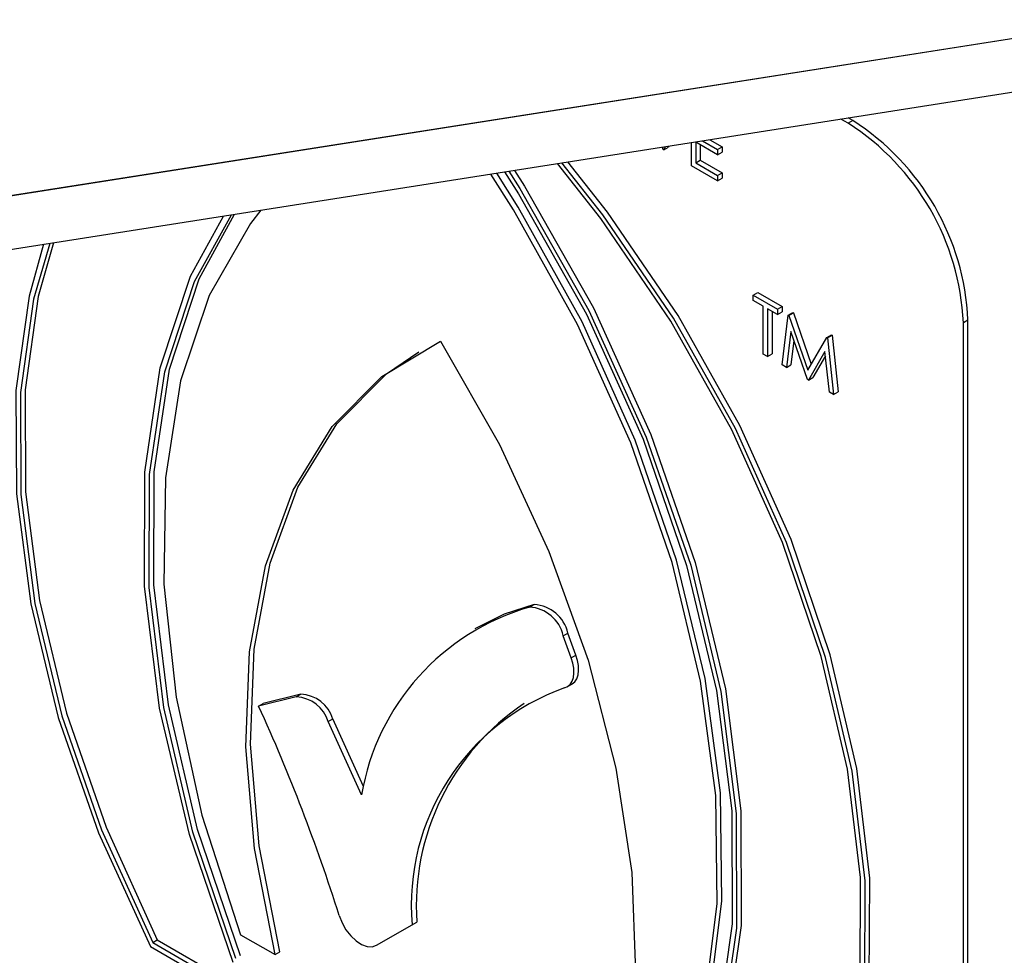
# Model space of a CAD drawing. Units: millimetres. Extents: x 5 to 415, y 5 to 292.
# Drawn here: x 344 to 346, y 162 to 164 of the extents above; entities that cross this region are included whole.
import ezdxf

# ---------------------------------------------------------------- set-up
doc = ezdxf.new("R2010")
doc.units = ezdxf.units.MM

msp = doc.modelspace()

# ---------------------------------------------------------------- linework, layer by layer
at = {"color": 7, "linetype": 'Continuous', "lineweight": 25}
for p, q in [((342.7394, 163.3097), (345.821, 163.7932)), ((342.7397, 163.3099), (345.821, 163.7936)), ((342.7107, 163.2011), (345.792, 163.6848)), ((345.2746, 163.5932), (345.2605, 163.6013)), ((345.2835, 163.5984), (345.2745, 163.6035)), ((345.2835, 163.5984), (345.2746, 163.5932)), ((344.9277, 163.5491), (344.9268, 163.5471)), ((344.9715, 163.511), (344.9715, 163.556)), ((345.0218, 163.5321), (344.9795, 163.5565)), ((344.9795, 163.5565), (344.9795, 163.5169)), ((344.9884, 163.5513), (344.9884, 163.522)), ((344.9929, 163.5593), (345.0218, 163.5426)), ((345.0069, 163.5615), (345.0307, 163.5478)), ((344.9167, 163.5426), (344.9153, 163.5472)), ((344.9178, 163.542), (344.9167, 163.5426)), ((344.9206, 163.548), (344.9178, 163.542)), ((344.9178, 163.542), (344.9268, 163.5471)), ((345.0218, 163.5426), (345.0307, 163.5478)), ((345.0218, 163.5426), (345.0218, 163.5321)), ((345.0218, 163.5321), (345.0307, 163.5372)), ((345.0307, 163.5478), (345.0307, 163.5372)), ((345.0218, 163.482), (344.9715, 163.511)), ((344.9795, 163.5169), (344.9884, 163.522)), ((344.9795, 163.5169), (345.0218, 163.4925)), ((344.9884, 163.522), (345.0307, 163.4976)), ((345.0218, 163.4925), (345.0307, 163.4976)), ((345.0218, 163.4925), (345.0218, 163.482)), ((345.0307, 163.4976), (345.0307, 163.4871)), ((345.0218, 163.482), (345.0307, 163.4871)), ((345.0909, 163.261), (345.0998, 163.2661)), ((345.0998, 163.2661), (345.1466, 163.2391)), ((345.0909, 163.2504), (345.0909, 163.261)), ((345.0909, 163.261), (345.1377, 163.2339)), ((345.1103, 163.2392), (345.0909, 163.2504)), ((345.1103, 163.1469), (345.1103, 163.2392)), ((345.1377, 163.2234), (345.1183, 163.2346)), ((345.1183, 163.2346), (345.1183, 163.1423)), ((345.1272, 163.2294), (345.1272, 163.1474)), ((345.1377, 163.2339), (345.1466, 163.2391)), ((345.1377, 163.2339), (345.1377, 163.2234)), ((345.1377, 163.2234), (345.1466, 163.2285)), ((345.1466, 163.2391), (345.1466, 163.2285)), ((345.1586, 163.2219), (345.1675, 163.227)), ((345.1597, 163.2212), (345.1686, 163.2263)), ((345.1675, 163.227), (345.1686, 163.2263)), ((345.1686, 163.2263), (345.2032, 163.1271)), ((345.1468, 163.1258), (345.1586, 163.2219)), ((345.1586, 163.2219), (345.1597, 163.2212)), ((345.1597, 163.2212), (345.1965, 163.1155)), ((345.5062, 163.2126), (345.4973, 163.2074)), ((345.4973, 160.8668), (345.4973, 163.2074)), ((345.5062, 160.872), (345.5062, 163.2126)), ((345.1634, 163.1904), (345.1549, 163.1211)), ((345.1957, 163.0976), (345.1634, 163.1904)), ((345.1695, 163.1728), (345.1638, 163.1263)), ((345.1965, 163.1155), (345.2332, 163.1788)), ((345.2332, 163.1788), (345.2421, 163.1839)), ((345.2332, 163.1788), (345.2344, 163.1781)), ((345.2344, 163.1781), (345.2433, 163.1833)), ((345.2344, 163.1781), (345.2462, 163.0684)), ((345.2421, 163.1839), (345.2433, 163.1833)), ((345.2433, 163.1833), (345.2551, 163.0735)), ((345.2296, 163.152), (345.1975, 163.0965)), ((345.2382, 163.073), (345.2296, 163.152)), ((345.1183, 163.1423), (345.1103, 163.1469)), ((345.1183, 163.1423), (345.1272, 163.1474)), ((345.2306, 163.1434), (345.2064, 163.1017)), ((345.1549, 163.1211), (345.1468, 163.1258)), ((345.1549, 163.1211), (345.1638, 163.1263)), ((345.1975, 163.0965), (345.1957, 163.0976)), ((345.1975, 163.0965), (345.2064, 163.1017)), ((345.2462, 163.0684), (345.2382, 163.073)), ((345.2462, 163.0684), (345.2551, 163.0735)), ((344.6582, 162.6573), (344.6671, 162.6625)), ((344.5612, 162.6202), (344.5523, 162.6151)), ((344.7232, 162.6021), (344.7322, 162.6073)), ((344.7389, 162.5595), (344.7232, 162.6021)), ((344.7478, 162.5647), (344.7322, 162.6073)), ((344.7389, 162.5595), (344.7478, 162.5647)), ((344.7311, 162.5033), (344.74, 162.5084)), ((344.2067, 162.4838), (344.1341, 162.4659)), ((344.2156, 162.4889), (344.1431, 162.4711)), ((344.2067, 162.4838), (344.2156, 162.4889)), ((344.1341, 162.4659), (344.1431, 162.4711)), ((344.2688, 162.4359), (344.2777, 162.441)), ((344.3332, 162.2945), (344.2688, 162.4359)), ((344.3372, 162.3102), (344.2777, 162.441)), ((344.371, 162.0085), (344.4399, 162.0483)), ((344.431, 162.0431), (344.4399, 162.0483)), ((344.3621, 162.0034), (344.431, 162.0431)), ((343.9292, 162.0087), (343.9381, 162.0138)), ((343.9292, 162.0087), (344.2633, 161.8158)), ((343.9381, 162.0138), (344.2544, 161.8312)), ((344.0991, 162.0238), (344.1659, 161.9852)), ((344.3621, 162.0034), (344.371, 162.0085)), ((344.3621, 162.0034), (344.371, 162.0085)), ((343.9251, 162.0008), (344.2848, 161.7931)), ((344.1659, 161.9852), (344.1749, 161.9904))]:
    msp.add_line(p, q, dxfattribs=at)
at = {"color": 7, "linetype": 'Continuous', "lineweight": 25, "flags": 128}
for points in [[(345.0429, 161.3658), (345.1419, 161.4693), (345.2185, 161.6013), (345.2708, 161.7587), (345.2977, 161.9379), (345.2985, 162.1345), (345.2732, 162.3441), (345.2224, 162.5617), (345.1473, 162.7821), (345.0496, 163.0001), (344.9317, 163.2108), (344.7963, 163.409), (344.712, 163.5152)], [(345.0471, 161.3531), (345.1476, 161.457), (345.2255, 161.5899), (345.2789, 161.7487), (345.3064, 161.9295), (345.3075, 162.1282), (345.2821, 162.34), (345.2309, 162.5599), (345.155, 162.7827), (345.0562, 163.0032), (344.9369, 163.2161), (344.7999, 163.4164), (344.7206, 163.5166)], [(345.056, 161.3582), (345.1566, 161.4622), (345.2344, 161.5951), (345.2878, 161.7538), (345.3153, 161.9347), (345.3164, 162.1334), (345.2911, 162.3452), (345.2398, 162.5651), (345.1639, 162.7879), (345.0651, 163.0084), (344.9458, 163.2213), (344.8088, 163.4216), (344.7323, 163.5184)], [(344.873, 161.577), (344.9478, 161.7222), (344.9975, 161.8925), (345.0213, 162.0842), (345.0184, 162.293), (344.989, 162.5144), (344.9337, 162.7434), (344.8538, 162.975), (344.7509, 163.2042), (344.6274, 163.4258), (344.5835, 163.4951)], [(344.8819, 161.5822), (344.9567, 161.7274), (345.0065, 161.8977), (345.0302, 162.0894), (345.0273, 162.2982), (344.9979, 162.5195), (344.9426, 162.7485), (344.8627, 162.9802), (344.7598, 163.2093), (344.6364, 163.4309), (344.5946, 163.4968)], [(344.6099, 163.4992), (344.6368, 163.4569), (344.7683, 163.2238), (344.8776, 162.9823), (344.962, 162.7379), (345.0197, 162.4964), (345.0491, 162.2635), (345.0498, 162.0446), (345.0216, 161.8447), (344.9652, 161.6687), (344.8819, 161.5204)], [(344.6178, 163.5004), (344.6392, 163.4668), (344.7729, 163.2309), (344.884, 162.9863), (344.9698, 162.7388), (345.0283, 162.4942), (345.0581, 162.2583), (345.0585, 162.0367), (345.0296, 161.8345), (344.972, 161.6566), (344.887, 161.5072)], [(344.6289, 163.5022), (344.6481, 163.4719), (344.7818, 163.236), (344.8929, 162.9915), (344.9787, 162.744), (345.0372, 162.4994), (345.067, 162.2634), (345.0674, 162.0418), (345.0385, 161.8396), (344.9809, 161.6618), (344.8959, 161.5124)], [(344.0902, 161.9775), (344.007, 162.2218), (343.9506, 162.463), (343.9224, 162.6954), (343.923, 162.9136), (343.9525, 163.1125), (344.0101, 163.2874), (344.0817, 163.4163)], [(344.0991, 161.9826), (344.0159, 162.227), (343.9595, 162.4682), (343.9313, 162.7006), (343.9319, 162.9188), (343.9614, 163.1177), (344.019, 163.2926), (344.0877, 163.4172)], [(344.1381, 163.4251), (344.1184, 163.3996), (344.0385, 163.2602), (343.9832, 163.095), (343.9538, 162.9076), (343.9509, 162.7021), (343.9746, 162.4831), (344.0244, 162.2553), (344.0991, 162.0238)], [(344.0851, 161.9701), (344.0002, 162.2176), (343.9425, 162.4621), (343.9136, 162.6976), (343.9141, 162.9187), (343.9439, 163.1202), (344.0024, 163.2973), (344.0658, 163.4138)], [(343.718, 163.3592), (343.69, 163.2591), (343.6646, 163.0766), (343.6657, 162.8767), (343.6933, 162.664), (343.7466, 162.4437), (343.8245, 162.2208), (343.9251, 162.0008)], [(343.7299, 163.361), (343.6989, 163.2529), (343.6736, 163.0726), (343.6744, 162.8749), (343.7013, 162.6647), (343.7537, 162.4469), (343.8302, 162.2265), (343.9292, 162.0087)], [(343.7374, 163.3622), (343.7078, 163.2581), (343.6825, 163.0777), (343.6834, 162.8801), (343.7102, 162.6699), (343.7626, 162.452), (343.8391, 162.2316), (343.9381, 162.0138)], [(344.1659, 161.9852), (344.1259, 162.1905), (344.1092, 162.3871), (344.1164, 162.5707), (344.1471, 162.7375), (344.2009, 162.8839), (344.2764, 163.0068), (344.3722, 163.1035), (344.4861, 163.172)], [(344.4861, 163.172), (344.6, 162.972), (344.6957, 162.7647), (344.7713, 162.5546), (344.825, 162.3462), (344.8558, 162.1439), (344.8629, 161.952), (344.8463, 161.7746), (344.8062, 161.6156)], [(344.1749, 161.9904), (344.1348, 162.1956), (344.1182, 162.3922), (344.1253, 162.5759), (344.1561, 162.7427), (344.2098, 162.8891), (344.2853, 163.0119), (344.3811, 163.1086), (344.4439, 163.1512)], [(344.6671, 162.6625), (344.609, 162.6436), (344.5612, 162.6202)], [(344.7256, 162.5011), (344.7317, 162.5036), (344.7367, 162.508), (344.7405, 162.5139), (344.743, 162.5212), (344.7441, 162.5297), (344.7438, 162.5392), (344.742, 162.5492), (344.7389, 162.5595)], [(344.74, 162.5084), (344.7406, 162.5088), (344.7456, 162.5131), (344.7494, 162.519), (344.7519, 162.5264), (344.753, 162.5349), (344.7527, 162.5443), (344.7509, 162.5543), (344.7478, 162.5647)], [(344.2899, 162.0606), (344.2954, 162.0467), (344.303, 162.0335), (344.3122, 162.0217), (344.3225, 162.0121), (344.3332, 162.0051), (344.3438, 162.0012), (344.3536, 162.0006), (344.3621, 162.0034)]]:
    msp.add_lwpolyline(points, dxfattribs=at)
at = {"color": 7, "linetype": 'Continuous', "lineweight": 25}
for centre, radius, start, end in [((345.0137, 163.1854), 0.4841, 2.6055, 57.3945), ((345.0226, 163.1906), 0.4841, 2.6055, 57.3945), ((344.7845, 162.2172), 0.4579, 106.0134, 170.2844), ((344.6538, 162.5862), 0.0713, 12.9487, 86.4823), ((344.6627, 162.5913), 0.0713, 12.9487, 86.4823), ((344.2041, 162.4161), 0.0677, 16.9734, 87.7607), ((344.213, 162.4212), 0.0677, 16.9734, 87.7607), ((344.8753, 162.081), 0.4459, 109.6097, 184.8747), ((340.9053, 160.9928), 3.549, 17.5101, 24.5249), ((344.911, 162.0793), 0.4721, 123.941, 183.7652), ((343.9763, 162.0461), 0.4841, 182.6055, 237.3945)]:
    msp.add_arc(centre, radius, start, end, dxfattribs=at)

doc.saveas('drawing.dxf')
